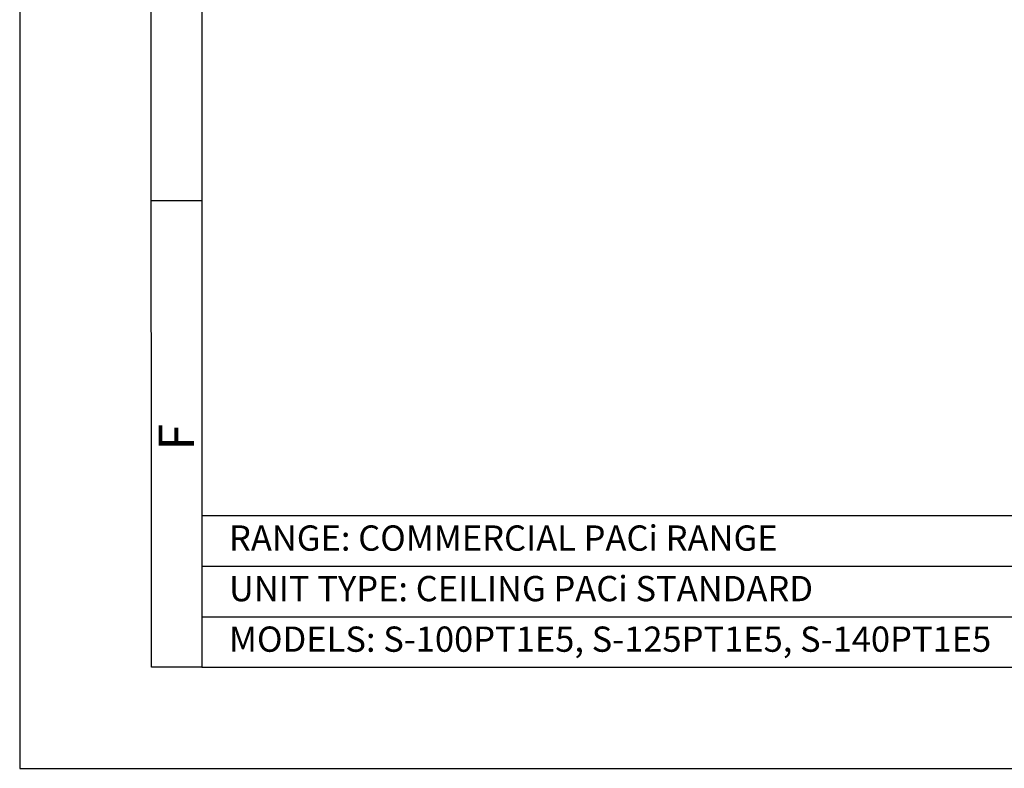
# Model space of a CAD drawing. Units: inches. Extents: x -3360 to 840, y -1709 to 4231.
# Drawn here: x -3360 to -1414, y -1709 to -228 of the extents above; entities that cross this region are included whole.
import ezdxf

# ---------------------------------------------------------------- set-up
doc = ezdxf.new("R2010")
doc.units = ezdxf.units.IN
doc.header["$MEASUREMENT"] = 0
for name, color, linetype in [('02', 1, 'Continuous'), ('03', 5, 'Continuous'), ('05', 7, 'Continuous')]:
    doc.layers.add(name, color=color, linetype=linetype)
doc.styles.add('DIN', font='DINEngschrift-Regular.ttf')
doc.styles.add('ISO Proportional', font='isocp.shx')

# ---------------------------------------------------------------- blocks, each defined once
blk = doc.blocks.new('01')
at = {"layer": '03'}
for p, q in [((130.17, 100), (130, 2870)), ((180, 561.5), (130, 561.5)), ((180, 100), (130.17, 100))]:
    blk.add_line(p, q, dxfattribs=at)
blk.add_lwpolyline([(0, 0), (2100, 0), (2100, 2970), (0, 2970)], close=True, dxfattribs=at)
at = {"layer": '05'}
for p, q in [((180, 250), (2000, 250)), ((180, 250), (180, 100)), ((180, 200), (1240, 200)), ((180, 150), (1240, 150))]:
    blk.add_line(p, q, dxfattribs=at)
blk.add_lwpolyline([(180, 100), (2000, 100), (2000, 2870), (180, 2870)], close=True, dxfattribs=at)
at = {"layer": '02', "style": 'DIN'}
for s, p in [('RANGE: COMMERCIAL PACi RANGE', (206.87, 215.31)), ('UNIT TYPE: CEILING PACi STANDARD', (206.87, 165.31)), ('MODELS: S-100PT1E5, S-125PT1E5, S-140PT1E5', (206.87, 115.31))]:
    blk.add_text(s, height=25, dxfattribs=at).set_placement(p)
at = {"layer": '03', "style": 'ISO Proportional'}
blk.add_text('F', height=35, rotation=90, dxfattribs=at).set_placement((172.41, 314.49))

msp = doc.modelspace()

# ---------------------------------------------------------------- block references
at = {"xscale": 2, "yscale": 2, "zscale": 2}
msp.add_blockref('01', (-3360.2, -1709.3), dxfattribs=at)

doc.saveas('drawing.dxf')
